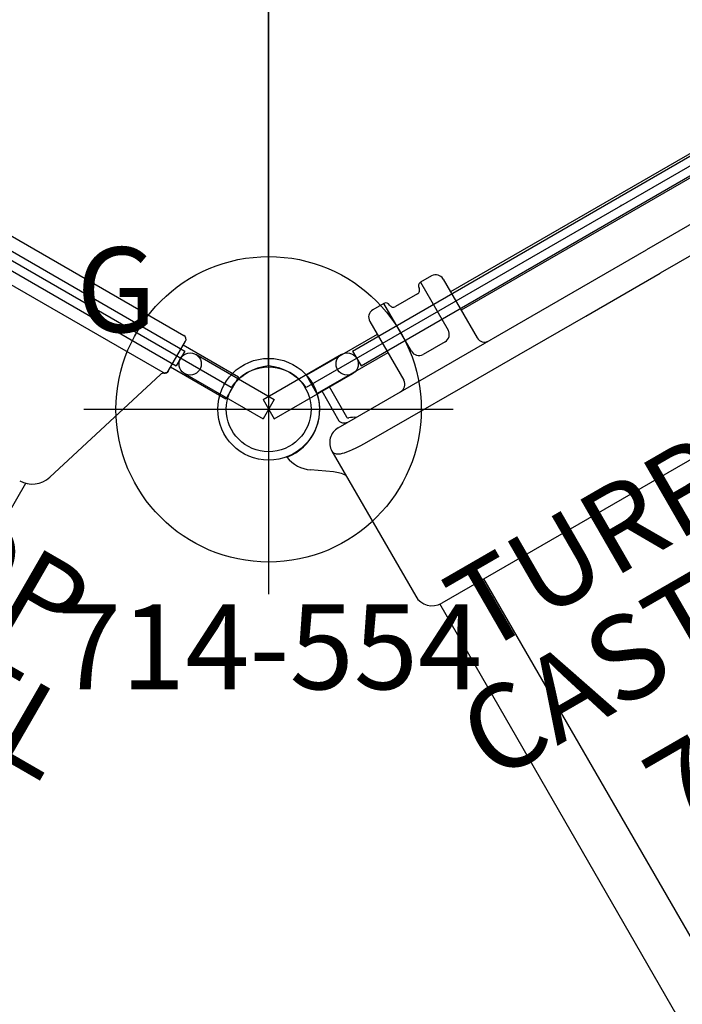
# Model space of a CAD drawing. Extents: x -232 to 279, y -394 to -99.
# Drawn here: x 100 to 139, y -314 to -256 of the extents above; entities that cross this region are included whole.
import ezdxf
from ezdxf.enums import TextEntityAlignment as Align

# ---------------------------------------------------------------- set-up
doc = ezdxf.new("R2010")
doc.units = 0
doc.header["$MEASUREMENT"] = 0
doc.linetypes.add('CENTER', pattern=[0.6, 0.375, -0.075, 0.075, -0.075])
doc.layers.get('0').update_dxf_attribs({"color": 5, "linetype": 'CONTINUOUS'})
for name, color, linetype in [('2DPOST', 7, 'CONTINUOUS'), ('PARTNO', 7, 'CONTINUOUS'), ('PHASE-1', 6, 'CONTINUOUS'), ('TXT', 7, 'CENTER'), ('TXT-HT', 7, 'CONTINUOUS')]:
    doc.layers.add(name, color=color, linetype=linetype)
doc.layers.add('Ft', color=1, linetype='CONTINUOUS', plot=False)
doc.layers.add('Node', color=7, linetype='CONTINUOUS', plot=False)
doc.styles.add('ROMANS', font='ROMANS.SHX', dxfattribs={"height": 5})
doc.styles.add('SIMPLEX', font='simplex.shx')

# ---------------------------------------------------------------- blocks, each defined once
blk = doc.blocks.new('23503900')
for p, q in [((2.464, 25.423), (39.355, 46.722)), ((41.569, 45.443), (41.569, -45.443)), ((39.355, -46.722), (2.464, -25.423))]:
    blk.add_line(p, q)
for centre, start, end in [((41.819, 48.433), 214.78019, 265.21981), ((41.819, -48.433), 94.78019, 145.21981)]:
    blk.add_arc(centre, 3, start, end)
at = {"layer": 'Node'}
for p in [(41.569, 48), (20.785, 36), (41.569, -48)]:
    blk.add_point(p, dxfattribs=at)
at = {"layer": 'TXT-HT', "style": 'SIMPLEX', "flags": 8}
blk.add_attdef('HT', text='', height=5, rotation=90, dxfattribs=at).set_placement((12.287, 0), align=Align.CENTER)
blk = doc.blocks.new('23700030')
for p, q in [((3, 20.999), (3, -0.001)), ((15, 20.874), (15, -20.876)), ((-0.625, 11.249), (-0.625, -11.251)), ((0.625, 11.249), (0.625, -11.251)), ((3, -21.001), (3, -0.001)), ((-1.5, -11.251), (2.5, -11.251)), ((-2, -11.751), (-2, -12.501)), ((-2, -12.501), (1.25, -12.501)), ((-1.5, -13.001), (-1.5, -14.501)), ((1.75, -13.001), (1.75, -14.501)), ((-2, -15.001), (-2, -15.751)), ((1.25, -15.001), (-2, -15.001)), ((-1.5, -16.251), (2.5, -16.251)), ((-0.625, -16.251), (-0.625, -21.071)), ((0.625, -16.251), (0.625, -21.061)), ((65.375, -18), (15, -18)), ((0.625, -20.251), (2.682, -20.251)), ((0.625, -20.751), (2.659, -20.751)), ((2.981, -20.434), (2.951, -20.519)), ((3, -20.372), (2.981, -20.434)), ((0.625, -21.071), (-0.625, -21.071)), ((65.166, -21), (14.98, -21)), ((4, -22.001), (13.875, -22.001)), ((5.108, -22.537), (4.33, -23.648))]:
    blk.add_line(p, q)
for points in [[(4.578, 20.11), (4.586, 17.041), (4.592, 13.559), (4.596, 9.595), (4.599, 5.05), (4.6, 0.001), (4.6, -0.001)], [(4.578, -20.112), (4.586, -17.044), (4.592, -13.561), (4.596, -9.597), (4.599, -5.052), (4.6, -0.004), (4.6, -0.001)], [(4, -22.001), (4.041, -21.998), (4.085, -21.989), (4.13, -21.971), (4.175, -21.944), (4.22, -21.907), (4.264, -21.86), (4.307, -21.799), (4.348, -21.725), (4.386, -21.636), (4.422, -21.531), (4.455, -21.407), (4.484, -21.263), (4.511, -21.095), (4.534, -20.9), (4.553, -20.675), (4.568, -20.414), (4.578, -20.112)], [(2.951, -20.519), (2.921, -20.574), (2.887, -20.623), (2.851, -20.664), (2.813, -20.696), (2.775, -20.721), (2.736, -20.738), (2.697, -20.748), (2.659, -20.751)]]:
    blk.add_lwpolyline(points)
for centre, radius, start, end in [((2.5, -10.751), 0.5, 270, 360), ((-1.5, -11.751), 0.5, 90, 180), ((-1.75, -12.501), 0.25, 180, 270), ((-1.75, -13.001), 0.25, 360, 90), ((1.25, -13.001), 0.5, 360, 90), ((-1.75, -14.501), 0.25, 270, 0), ((1.25, -14.501), 0.5, 270, 0), ((-1.75, -15.001), 0.25, 90, 180), ((-1.5, -15.751), 0.5, 180, 270), ((2.5, -16.751), 0.5, 0, 90), ((2.682, -20.126), 0.125, 270, 343.40931), ((4, -20.519), 1.25, 143.3212, 163.40931), ((13.875, -20.876), 1.125, 270, 359.99992), ((0.023, -24), 3, 350.84823, 78.41874), ((4, -21.001), 1, 179.99999, 270), ((6.746, -23.684), 2, 122.68934, 145), ((2.691, -22.501), 2, 278.41753, 325)]:
    blk.add_arc(centre, radius, start, end)
at = {"layer": 'Node'}
blk.add_point((0, 0), dxfattribs=at)
blk = doc.blocks.new('23787030')
for p, q in [((-0.75, 21.523), (-0.75, 17.75)), ((-0.75, 21.523), (0.75, 21.523)), ((0.75, 21.523), (0.75, 17.75)), ((-1.268, -17.5), (-1.268, 17.5)), ((1.018, 17.75), (-1.018, 17.75)), ((1.004, 17.75), (1.107, 17.728)), ((1.232, -17.5), (1.232, 17.5)), ((9.923, 14.826), (1.409, 17.446)), ((37.7, 13.784), (10.929, 13.782))]:
    blk.add_line(p, q)
for points in [[(1.232, 17.5), (1.234, 17.528), (1.238, 17.55), (1.241, 17.566), (1.243, 17.572)], [(1.243, 17.572), (1.246, 17.582), (1.249, 17.59), (1.25, 17.592)]]:
    blk.add_lwpolyline(points)
for centre, radius, start, end in [((-1.018, 17.5), 0.25, 90.00049, 180), ((0.982, 17.5), 0.25, 359.99995, 90), ((1.018, 17.5), 0.25, 21.6658, 89.99192), ((1.482, 17.685), 0.25, 201.67167, 252.89727), ((9.482, 13.392), 1.5, 0, 72.89727)]:
    blk.add_arc(centre, radius, start, end)
blk = doc.blocks.new('PARTNO')
at = {"layer": 'TXT', "style": 'ROMANS'}
blk.add_attdef('PARTNO', text='', height=5, dxfattribs=at).set_placement((0, 0), align=Align.CENTER)
blk = doc.blocks.new('23554178')
at = {"layer": '2DPOST'}
for radius in [3, 2.5]:
    blk.add_circle((0, 0), radius, dxfattribs=at)
at = {"layer": 'Ft'}
for p, q in [((0, 10.887), (0, -10.887)), ((-10.887, 0), (10.887, 0))]:
    blk.add_line(p, q, dxfattribs=at)
blk.add_circle((0, 0), 9, dxfattribs=at)
at = {"layer": 'Node'}
blk.add_point((0, 0), dxfattribs=at)
ref = blk.add_blockref('PARTNO', (0.054, -16.496), dxfattribs=at)
ref.add_attrib('PARTNO', '714-554', dxfattribs={"height": 5, "style": 'SIMPLEX'}).set_placement((0.054, -16.496), align=Align.CENTER)
at = {"layer": 'Ft', "style": 'SIMPLEX'}
blk.add_text('G', height=5, dxfattribs=at).set_placement((-11.333, 4.545))
blk = doc.blocks.new('23768500')
for p, q in [((-0.657, 24), (0.655, 24)), ((-0.657, 18.655), (-0.657, 24)), ((0.655, 18.655), (0.655, 24)), ((-0.5, 18), (0.5, 18)), ((-0.5, -18), (-0.5, 18)), ((0.5, -18), (0.5, 18)), ((-0.5, -18), (0.5, -18)), ((-0.657, -24), (-0.657, -18.655)), ((0.655, -24), (0.655, -18.655)), ((-0.657, -24), (0.655, -24))]:
    blk.add_line(p, q)
for centre in [(0, 18.655), (0, -18.655)]:
    blk.add_circle(centre, 0.655)
at = {"layer": 'Node'}
blk.add_point((0, 0), dxfattribs=at)
blk.add_point((0, 0), dxfattribs=at)
at = {"layer": 'PARTNO'}
ref = blk.add_blockref('PARTNO', (33.928, -0.05), dxfattribs=dict(at, rotation=90))
ref.add_attrib('PARTNO', '714-768-5', dxfattribs={"height": 5, "rotation": 90, "style": 'SIMPLEX'}).set_placement((33.928, -0.05), align=Align.CENTER)
at = {"layer": 'TXT', "style": 'SIMPLEX'}
for s, p in [('CASTLE PANEL', (23.84, -0.05)), ('TURRET TOP', (16.949, -0.05))]:
    blk.add_text(s, height=5, rotation=90, dxfattribs=at).set_placement(p, align=Align.MIDDLE)

msp = doc.modelspace()

# ---------------------------------------------------------------- block references
at = {"layer": 'PHASE-1'}
for name, p in [('23503900', (72.816, -231.23, 36)), ('23554178', (114.386, -279.23))]:
    msp.add_blockref(name, p, dxfattribs=at)
for name, p, rotation in [('23503900', (155.955, -231.23, 36), 180), ('23700030', (135.17, -267.23, 36), 300.0000000000001), ('23768500', (93.601, -267.23, 78), 240), ('23768500', (135.17, -267.23, 78), 300.0000000000001), ('23787030', (93.601, -267.23, 36), 240)]:
    msp.add_blockref(name, p, dxfattribs=dict(at, rotation=rotation))

doc.saveas('drawing.dxf')
